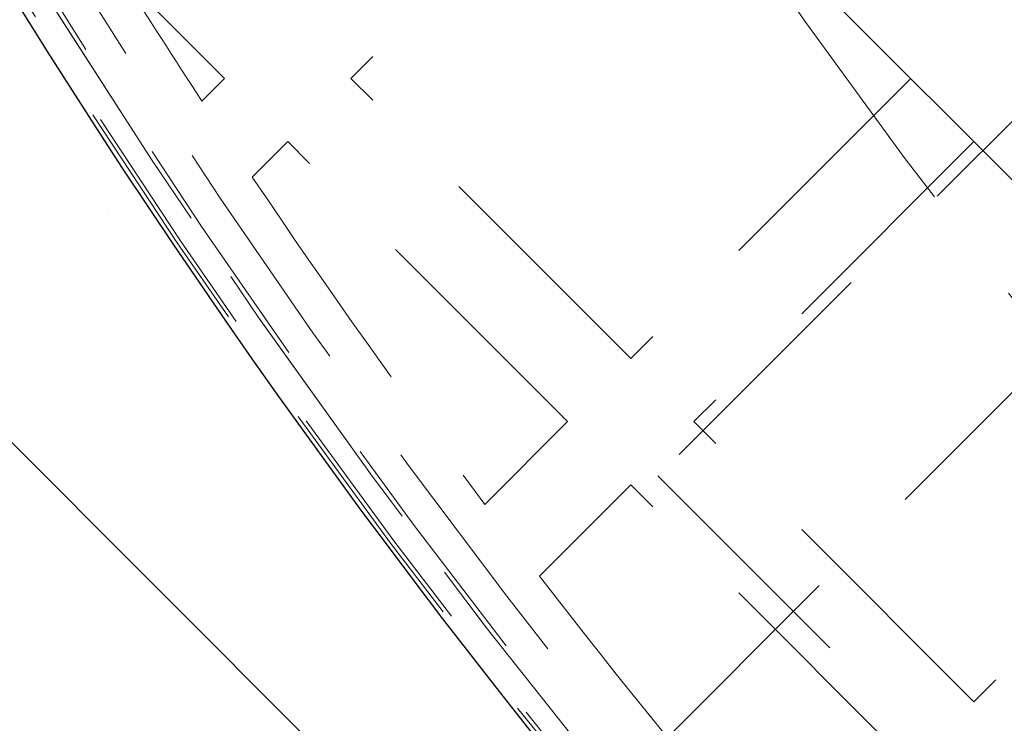
# Model space of a CAD drawing. Units: millimetres. Extents: x 0 to 420, y -119 to 297.
# Drawn here: x 232 to 237, y 140 to 144 of the extents above; entities that cross this region are included whole.
import ezdxf

# ---------------------------------------------------------------- set-up
doc = ezdxf.new("R2010")
doc.units = ezdxf.units.MM
doc.linetypes.add('HIDDEN', pattern=[1.905, 1.27, -0.635])
doc.styles.add('SLDTEXTSTYLE0', font='TXT', dxfattribs={"width": 0.605})
doc.dimstyles.new('SLDDIMSTYLE3', dxfattribs={"dimtxt": 2.825151, "dimasz": 2.5, "dimexe": 0, "dimexo": 0.0625, "dimgap": 0.706288, "dimtad": 1, "dimdec": 4, "dimlfac": 15, "dimzin": 12, "dimdsep": 46, "dimtxsty": 'SLDTEXTSTYLE0', "dimsah": 1, "dimcen": 0.09, "dimazin": 3, "dimtfac": 1, "dimtdec": 3, "dimtofl": 0, "dimtmove": 0, "dimatfit": 3, "dimfxl": 1, "dimfrac": 2, "dimtolj": 1, "dimtzin": 12, "dimarcsym": 0})

# ---------------------------------------------------------------- blocks, each defined once
blk = doc.blocks.new('_D_11')
at = {"color": 7, "linetype": 'Continuous', "lineweight": 0}
for p, q in [((237.6206, 137.0764), (225.2976, 124.7534)), ((294.142, 137.0764), (306.4649, 124.7534))]:
    blk.add_line(p, q, dxfattribs=at)
at = {"color": 7, "linetype": 'Continuous', "lineweight": 18}
blk.add_arc((265.8813, 165.3371), 56.394, 225, 315, dxfattribs=at)
for points in [[(226.0047, 125.4605), (227.5519, 123.4614), (228.0704, 124.0033)], [(305.7578, 125.4605), (303.6921, 124.0033), (304.2106, 123.4614)]]:
    blk.add_solid(points, dxfattribs=at)
at = {"color": 7, "linetype": 'Continuous', "lineweight": 18, "insert": (262.9493, 112.6949), "char_height": 2.91042, "attachment_point": 1, "style": 'SLDTEXTSTYLE0'}
blk.add_mtext('90°', dxfattribs=at)

msp = doc.modelspace()

# ---------------------------------------------------------------- hatches: boundary and pattern name
at = {"linetype": 'Continuous', "lineweight": 18}
h = msp.add_hatch(dxfattribs=at)
h.set_pattern_fill('SACNCR', angle=90, style=0)
edge = h.paths.add_edge_path(flags=0)
edge.add_arc((265.8812521, 165.3371092), 43.3333333, 0, 360)
edge = h.paths.add_edge_path(flags=0)
edge.add_arc((265.8812521, 165.3371092), 40, 0, 360)

# ---------------------------------------------------------------- linework, layer by layer
at = {"color": 7, "linetype": 'Continuous', "lineweight": 25}
msp.add_line((248.9578298, 131.4431241), (231.9872671, 148.4136869), dxfattribs=at)
at = {"color": 7, "linetype": 'HIDDEN', "lineweight": 18}
for p, q in [((235.0985369, 145.3024171), (233.6371829, 143.841063)), ((232.9772166, 143.841063), (232.4388827, 144.379397)), ((237.5969809, 144.1239057), (235.2399583, 141.7668831)), ((238.7754922, 143.8882035), (235.2399583, 140.3526696)), ((232.9772166, 143.841063), (232.8592536, 143.7231001)), ((235.0985369, 142.379709), (233.6371829, 143.841063)), ((236.559891, 143.841063), (235.0985369, 142.379709)), ((233.3071998, 143.5110799), (233.1224111, 143.3262912)), ((234.7685538, 142.0497259), (233.3071998, 143.5110799)), ((236.8898741, 143.5110799), (235.4285201, 142.0497259)), ((234.7685538, 142.0497259), (234.3370909, 141.6182629)), ((236.8898741, 140.5883718), (235.4285201, 142.0497259)), ((238.3512281, 142.0497259), (236.8898741, 140.5883718)), ((235.2399583, 141.7668831), (242.3110261, 134.6958153)), ((235.0985369, 141.7197427), (234.6223545, 141.2435603)), ((236.559891, 140.2583887), (235.0985369, 141.7197427))]:
    msp.add_line(p, q, dxfattribs=at)
at = {"color": 7, "linetype": 'Continuous', "lineweight": 25}
for radius in [43.3333333, 40]:
    msp.add_circle((265.8812521, 165.3371092), radius, dxfattribs=at)
at = {"color": 7, "linetype": 'HIDDEN', "lineweight": 18}
for radius in [43.1666667, 29.3333333]:
    msp.add_circle((265.8812521, 165.3371092), radius, dxfattribs=at)
for radius, start, end in [(39.98, 90.00716556, 89.99283444), (39.96, 90.00716556, 89.99283444), (39.8466667, 45, 225), (39.8466667, 45, 225), (39.8466667, 45, 225), (39.8466667, 45, 225), (39.8266667, 90.00716556, 89.99283444), (39.8266667, 90.00716556, 89.99283444), (36.6266667, 90.00716556, 89.99283444), (39.8466667, 135, 315), (39.8466667, 135, 315), (39.8466667, 135, 315), (39.8466667, 135, 315), (39.6666667, 205.2545712, 225), (39.4666667, 212.0746086, 213.2060967), (39.4666667, 213.89733743, 216.94042406), (39.4666667, 217.62410496, 220.6405414)]:
    msp.add_arc((265.8812521, 165.3371092), radius, start, end, dxfattribs=at)
at = {"color": 7, "linetype": 'Continuous', "lineweight": 25}
msp.add_arc((265.8812521, 165.3371092), 44, 188.71474202, 223.26349842, dxfattribs=at)

# ---------------------------------------------------------------- dimensions: what is measured, and where the dimension line sits
at = {"color": 7, "linetype": 'Continuous', "lineweight": 18}
dim = msp.add_angular_dim_2l(base=(265.8812521, 108.9431312), line1=((237.8326832, 137.2885402), (261.1672069, 160.623064)), line2=((293.9298211, 137.2885402), (270.5952974, 160.623064)), dimstyle='SLDDIMSTYLE3', dxfattribs=at)
dim.commit()
dim.dimension.update_dxf_attribs({"geometry": '_D_11', "text_midpoint": (265.8812521, 108.9431312), "dimtype": 162})

doc.saveas('drawing.dxf')
